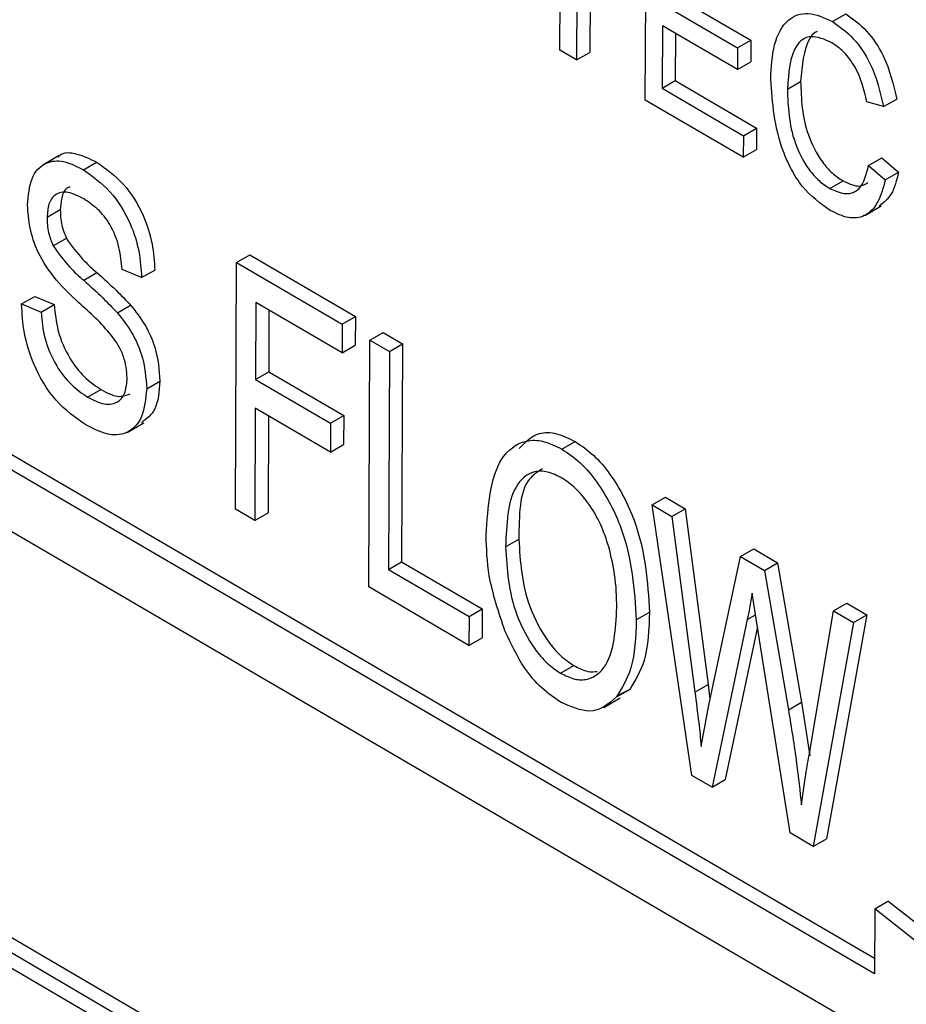
# Model space of a CAD drawing. Units: inches. Extents: x 0.5 to 10.5, y 0.5 to 7.9.
# Drawn here: x 7.4 to 7.4, y 3.4 to 3.5 of the extents above; entities that cross this region are included whole.
import ezdxf

# ---------------------------------------------------------------- set-up
doc = ezdxf.new("R2010")
doc.units = ezdxf.units.IN
doc.header["$MEASUREMENT"] = 0

msp = doc.modelspace()

# ---------------------------------------------------------------- linework, layer by layer
at = {"color": 7, "linetype": 'Continuous', "lineweight": 25}
for p, q in [((7.42855423, 3.39179908), (7.23056719, 3.5073226)), ((7.42890778, 3.39200318), (7.23092074, 3.50752671)), ((7.42819878, 3.3915982), (7.23091884, 3.50670914)), ((7.37495852, 3.45573376), (7.37497887, 3.46009679)), ((7.37542458, 3.45983673), (7.37540423, 3.4554737)), ((7.37577622, 3.45963155), (7.37575778, 3.4556778)), ((7.37723996, 3.45440256), (7.377263, 3.45934306)), ((7.37805238, 3.45716974), (7.38005804, 3.45599946)), ((7.37769883, 3.45696564), (7.37970449, 3.45579536)), ((7.38224332, 3.45650142), (7.38259688, 3.45670553)), ((7.37769614, 3.45638818), (7.37768836, 3.45471996)), ((7.3797018, 3.4552179), (7.37769614, 3.45638818)), ((7.37804778, 3.456183), (7.37804191, 3.45492406)), ((7.37970449, 3.45579536), (7.3797018, 3.4552179)), ((7.37970449, 3.45579536), (7.38005804, 3.45599946)), ((7.38005804, 3.45599946), (7.38005535, 3.455422)), ((7.37540423, 3.4554737), (7.37495852, 3.45573376)), ((7.37540423, 3.4554737), (7.37575778, 3.4556778)), ((7.3797018, 3.4552179), (7.38005535, 3.455422)), ((7.37768836, 3.45471996), (7.37804191, 3.45492406)), ((7.37768836, 3.45471996), (7.37986115, 3.45345215)), ((7.37804191, 3.45492406), (7.38021471, 3.45365626)), ((7.38103732, 3.45469699), (7.38139087, 3.45490109)), ((7.37985846, 3.45287469), (7.37723996, 3.45440256)), ((7.38360489, 3.45422722), (7.38315859, 3.45435896)), ((7.38360489, 3.45422722), (7.38395844, 3.45443132)), ((7.37986115, 3.45345215), (7.37985846, 3.45287469)), ((7.37986115, 3.45345215), (7.38021471, 3.45365626)), ((7.38021471, 3.45365626), (7.38021201, 3.4530788)), ((7.3615866, 3.45292276), (7.36114466, 3.45266763)), ((7.37985846, 3.45287469), (7.38021201, 3.4530788)), ((7.36222819, 3.4525419), (7.36258175, 3.45274601)), ((7.38320652, 3.45265823), (7.38356007, 3.45286233)), ((7.38320652, 3.45265823), (7.38365162, 3.45226984)), ((7.38356007, 3.45286233), (7.38400517, 3.45247395)), ((7.38365162, 3.45226984), (7.38400517, 3.45247395)), ((7.38216841, 3.45204156), (7.38252196, 3.45224566)), ((7.38310118, 3.45132047), (7.38354312, 3.45157559)), ((7.36125979, 3.4512747), (7.36161334, 3.4514788)), ((7.36142031, 3.45050818), (7.36177387, 3.45071228)), ((7.3663192, 3.45006906), (7.36667275, 3.45027316)), ((7.36667275, 3.45027316), (7.36949553, 3.4486261)), ((7.36628847, 3.44348174), (7.3663192, 3.45006906)), ((7.3663192, 3.45006906), (7.36914198, 3.448422)), ((7.38336305, 3.43147963), (7.35207104, 3.44973821)), ((7.3622377, 3.44959026), (7.36259126, 3.44979436)), ((7.36378477, 3.44966066), (7.36326439, 3.44987851)), ((7.36378477, 3.44966066), (7.36413833, 3.44986476)), ((7.38336114, 3.43107034), (7.35171749, 3.44953411)), ((7.36057861, 3.44895795), (7.36093216, 3.44916205)), ((7.36057861, 3.44895795), (7.36109899, 3.44874009)), ((7.36093216, 3.44916205), (7.36145255, 3.44894419)), ((7.36109899, 3.44874009), (7.36145255, 3.44894419)), ((7.36683559, 3.44899571), (7.36682602, 3.44694251)), ((7.36913838, 3.44765205), (7.36683559, 3.44899571)), ((7.36313796, 3.44872184), (7.36349151, 3.44892595)), ((7.36718724, 3.44879053), (7.36717957, 3.44714662)), ((7.36914198, 3.448422), (7.36913838, 3.44765205)), ((7.36914198, 3.448422), (7.36949553, 3.4486261)), ((7.36949553, 3.4486261), (7.36949194, 3.44785615)), ((7.36988481, 3.44798856), (7.37023836, 3.44819266)), ((7.37023836, 3.44819266), (7.37075835, 3.44788925)), ((7.35170989, 3.44790543), (7.38335354, 3.42944167)), ((7.36985409, 3.44140123), (7.36988481, 3.44798856)), ((7.36988481, 3.44798856), (7.3704048, 3.44768515)), ((7.3704048, 3.44768515), (7.37075835, 3.44788925)), ((7.37075835, 3.44788925), (7.37073122, 3.44207188)), ((7.36913838, 3.44765205), (7.36949194, 3.44785615)), ((7.3704048, 3.44768515), (7.37037766, 3.44186777)), ((7.36682602, 3.44694251), (7.36717957, 3.44714662)), ((7.36717957, 3.44714662), (7.36918523, 3.44597633)), ((7.36391991, 3.44669335), (7.36427346, 3.44689745)), ((7.36682602, 3.44694251), (7.36883167, 3.44577223)), ((7.3623407, 3.44647148), (7.36269426, 3.44667558)), ((7.36682242, 3.44617257), (7.36680846, 3.44317833)), ((7.36882808, 3.44500228), (7.36682242, 3.44617257)), ((7.36339973, 3.4455288), (7.36384167, 3.44578393)), ((7.36717407, 3.44596739), (7.36716201, 3.44338243)), ((7.36883167, 3.44577223), (7.36918523, 3.44597633)), ((7.36918523, 3.44597633), (7.36918164, 3.44520639)), ((7.36883167, 3.44577223), (7.36882808, 3.44500228)), ((7.37501426, 3.44508135), (7.37536782, 3.44528546)), ((7.36882808, 3.44500228), (7.36918164, 3.44520639)), ((7.37742228, 3.44359052), (7.37777583, 3.44379462)), ((7.37777583, 3.44379462), (7.3783051, 3.4434858)), ((7.36680846, 3.44317833), (7.36628847, 3.44348174)), ((7.37848376, 3.4363659), (7.37742228, 3.44359052)), ((7.37742228, 3.44359052), (7.37795155, 3.44328169)), ((7.37795155, 3.44328169), (7.3783051, 3.4434858)), ((7.3783051, 3.4434858), (7.37891869, 3.4387971)), ((7.36680846, 3.44317833), (7.36716201, 3.44338243)), ((7.37795155, 3.44328169), (7.37856514, 3.438593)), ((7.37350889, 3.44247347), (7.37386245, 3.44267757)), ((7.37978311, 3.442213), (7.38013666, 3.4424171)), ((7.38013666, 3.4424171), (7.38077387, 3.44204529)), ((7.37893595, 3.43824662), (7.37978311, 3.442213)), ((7.37978311, 3.442213), (7.38042032, 3.44184119)), ((7.37037766, 3.44186777), (7.37073122, 3.44207188)), ((7.37037766, 3.44186777), (7.37253189, 3.4406108)), ((7.37073122, 3.44207188), (7.37288544, 3.44081491)), ((7.38042032, 3.44184119), (7.38077387, 3.44204529)), ((7.38042032, 3.44184119), (7.38106172, 3.4381241)), ((7.38077387, 3.44204529), (7.38141527, 3.43832821)), ((7.3725283, 3.43984086), (7.36985409, 3.44140123)), ((7.38022614, 3.44038226), (7.3800951, 3.44123344)), ((7.37253189, 3.4406108), (7.37288544, 3.44081491)), ((7.37288544, 3.44081491), (7.37288185, 3.44004496)), ((7.38227161, 3.44076098), (7.38262516, 3.44096508)), ((7.38262516, 3.44096508), (7.38315559, 3.44065558)), ((7.37253189, 3.4406108), (7.3725283, 3.43984086)), ((7.37700065, 3.44052721), (7.3773542, 3.44073131)), ((7.37996499, 3.44053464), (7.37902348, 3.43605098)), ((7.38161465, 3.43689942), (7.38227161, 3.44076098)), ((7.38315559, 3.44065558), (7.3820791, 3.43467846)), ((7.38227161, 3.44076098), (7.38280204, 3.44045148)), ((7.38280204, 3.44045148), (7.38315559, 3.44065558)), ((7.38023369, 3.44033469), (7.37937703, 3.43625509)), ((7.3811069, 3.43483533), (7.38022614, 3.44038226)), ((7.38280204, 3.44045148), (7.38172554, 3.43447435)), ((7.3725283, 3.43984086), (7.37288185, 3.44004496)), ((7.37497937, 3.43909694), (7.37533292, 3.43930104)), ((7.37856514, 3.438593), (7.37891869, 3.4387971)), ((7.37891869, 3.4387971), (7.37896837, 3.43839838)), ((7.37613093, 3.43818207), (7.37657287, 3.4384372)), ((7.37647311, 3.4384626), (7.37682666, 3.4386667)), ((7.37682666, 3.4386667), (7.37648497, 3.43849019)), ((7.37873528, 3.43714265), (7.37893595, 3.43824662)), ((7.38106172, 3.4381241), (7.38141527, 3.43832821)), ((7.38141527, 3.43832821), (7.38163571, 3.43689496)), ((7.37902348, 3.43605098), (7.37848376, 3.4363659)), ((7.37902348, 3.43605098), (7.37937703, 3.43625509)), ((7.38172554, 3.43447435), (7.3811069, 3.43483533)), ((7.38172554, 3.43447435), (7.3820791, 3.43467846)), ((7.38336922, 3.4328045), (7.38372278, 3.4330086)), ((7.39626078, 3.42313737), (7.38372278, 3.4330086)), ((7.38336922, 3.4328045), (7.38336114, 3.43107034)), ((7.39590722, 3.42293327), (7.38336922, 3.4328045))]:
    msp.add_line(p, q, dxfattribs=at)
at = {"color": 1, "linetype": 'Continuous', "lineweight": 25}
msp.add_line((7.37996499, 3.44053464), (7.38018328, 3.44066066), dxfattribs=at)
at = {"color": 7, "linetype": 'Continuous', "lineweight": 25}
for points, knots in [([(8.40069, 3.04638231), (8.38731219, 3.06207767), (8.36028304, 3.09378931), (8.31721114, 3.13944391), (8.27238766, 3.18359705), (8.22566737, 3.226116), (8.17766912, 3.26652429), (8.12786615, 3.30527791), (8.07688072, 3.34191642), (8.02436531, 3.37664142), (7.97103536, 3.40901063), (7.92404856, 3.43509261), (7.88317165, 3.45612802), (7.84919908, 3.47256974), (7.81440205, 3.48836125), (7.780085, 3.50290882), (7.74477378, 3.51683947), (7.71054379, 3.52933852), (7.67502998, 3.5412869), (7.64430114, 3.55073956), (7.61653734, 3.55859954), (7.59410544, 3.56452745), (7.57111759, 3.57017659), (7.54848078, 3.5753178), (7.52620922, 3.57994804), (7.50434079, 3.58410548), (7.48175203, 3.58799654), (7.45835306, 3.59156183), (7.4340191, 3.59478558), (7.4098392, 3.59748654), (7.38586155, 3.59968972), (7.37047082, 3.60072199), (7.36311034, 3.60121567)], [0, 0, 0, 0, 0.04934409, 0.0996971, 0.14951792, 0.19904795, 0.24991859, 0.29884544, 0.34954649, 0.40013066, 0.45014332, 0.50030562, 0.53085895, 0.56269592, 0.59318664, 0.62542618, 0.65549127, 0.68829456, 0.71734393, 0.75067558, 0.77056573, 0.79168332, 0.81076536, 0.83219847, 0.85245387, 0.87066381, 0.89113544, 0.91348683, 0.93409568, 0.95735897, 0.9796073, 1, 1, 1, 1]), ([(8.39770145, 3.04465313), (8.38186178, 3.06312401), (8.35018224, 3.10006598), (8.30469041, 3.14715026), (8.26323332, 3.18713325), (8.21994826, 3.22632265), (8.16855749, 3.26936077), (8.11099247, 3.31319694), (8.05438279, 3.35253418), (7.99915021, 3.38768845), (7.94017585, 3.42193911), (7.87747953, 3.45473588), (7.81836657, 3.48216895), (7.76469562, 3.5044846), (7.71661291, 3.52255784), (7.66691533, 3.53918171), (7.61680869, 3.55388405), (7.56647712, 3.56656378), (7.51574669, 3.577241), (7.465024, 3.58572885), (7.41428901, 3.59220075), (7.38094401, 3.59463908), (7.36422678, 3.59586152)], [0, 0, 0, 0, 0.05848909, 0.1169789, 0.15658688, 0.196195, 0.25653072, 0.31686712, 0.36966139, 0.4224944, 0.47528976, 0.53572964, 0.59616988, 0.63686747, 0.68129095, 0.72593398, 0.77057703, 0.81595669, 0.86133632, 0.90747492, 0.95361336, 1, 1, 1, 1]), ([(8.39770145, 3.04465313), (8.38722501, 3.05698361), (8.36627208, 3.08164461), (8.33320735, 3.11757621), (8.29899466, 3.15267265), (8.26332486, 3.18703955), (8.22634757, 3.22053565), (8.18801423, 3.25315506), (8.1486503, 3.28460212), (8.10864591, 3.31458209), (8.06818789, 3.34301177), (8.02254049, 3.37307432), (7.97113972, 3.40434733), (7.9138614, 3.43604055), (7.86038201, 3.46279113), (7.81105068, 3.48520963), (7.76514103, 3.50429956), (7.71807647, 3.52201555), (7.66981324, 3.53825039), (7.62137298, 3.55260664), (7.57247098, 3.5651449), (7.52332027, 3.57576318), (7.47391871, 3.58437422), (7.42469578, 3.59104711), (7.39224672, 3.59373868), (7.37602225, 3.59508446)], [0, 0, 0, 0, 0.03934616, 0.07869246, 0.11831358, 0.15793483, 0.1984044, 0.23887412, 0.27962831, 0.32038264, 0.36016357, 0.39994461, 0.45384854, 0.50779204, 0.56169689, 0.60280917, 0.64392149, 0.68757872, 0.73123599, 0.77521966, 0.81920332, 0.864222, 0.90924061, 0.95462045, 1, 1, 1, 1]), ([(8.39395827, 3.04106525), (8.37714949, 3.06065898), (8.3436435, 3.09971638), (8.28962345, 3.15521731), (8.23326332, 3.20815618), (8.17428604, 3.2583593), (8.11294182, 3.30575864), (8.04963511, 3.35001011), (7.9848416, 3.39086052), (7.91885694, 3.4281799), (7.85170084, 3.46202165), (7.78348407, 3.49230099), (7.71466924, 3.51882141), (7.64574747, 3.54141698), (7.57707735, 3.56006932), (7.50871287, 3.57473113), (7.44054891, 3.5857759), (7.3957569, 3.5898851), (7.37328074, 3.59194706)], [0, 0, 0, 0, 0.06280153, 0.12518619, 0.18743023, 0.24979634, 0.31254371, 0.37542317, 0.43789204, 0.50019372, 0.56257082, 0.6252652, 0.68818782, 0.75063895, 0.81280643, 0.87492751, 0.93723995, 1, 1, 1, 1]), ([(7.38059161, 3.45495705), (7.38060804, 3.45527732), (7.38064081, 3.45591652), (7.3809855, 3.45656806), (7.38156877, 3.45679979), (7.38201849, 3.45660087), (7.38224332, 3.45650142)], [0, 0, 0, 0, 0.28101873, 0.56085841, 0.7804583, 1, 1, 1, 1]), ([(7.38259688, 3.45670553), (7.38278773, 3.45656891), (7.38316945, 3.45629566), (7.38372027, 3.45544851), (7.38386812, 3.45481707), (7.38395844, 3.45443132)], [0, 0, 0, 0, 0.28008384, 0.56019556, 1, 1, 1, 1]), ([(7.38224332, 3.45650142), (7.38243418, 3.45636481), (7.3828159, 3.45609156), (7.38336671, 3.45524441), (7.38351456, 3.45461297), (7.38360489, 3.45422722)], [0, 0, 0, 0, 0.28008384, 0.56019556, 1, 1, 1, 1]), ([(7.38222235, 3.45593463), (7.38202807, 3.45602032), (7.38173594, 3.45614917), (7.38143605, 3.45603187), (7.38110497, 3.45567626), (7.38106736, 3.45513181), (7.38103732, 3.45469699)], [0, 0, 0, 0, 0.24948362, 0.37515173, 0.50097174, 1, 1, 1, 1]), ([(7.38183483, 3.45623342), (7.38182291, 3.45622958), (7.38173534, 3.45620134), (7.38147156, 3.45585367), (7.3814267, 3.45532406), (7.38139087, 3.45490109)], [0, 0, 0, 0, 0.03075514, 0.22592316, 1, 1, 1, 1]), ([(7.38315859, 3.45435896), (7.38312044, 3.45452682), (7.3830443, 3.45486187), (7.38282949, 3.45533988), (7.38253368, 3.45572411), (7.38232619, 3.45586441), (7.38222235, 3.45593463)], [0, 0, 0, 0, 0.28077131, 0.56043698, 0.78001478, 1, 1, 1, 1]), ([(7.38217964, 3.45145597), (7.38191942, 3.45164295), (7.38152808, 3.45192415), (7.38113067, 3.45254902), (7.38069534, 3.4535381), (7.38063767, 3.45432703), (7.38059161, 3.45495705)], [0, 0, 0, 0, 0.24937301, 0.37504041, 0.50092604, 1, 1, 1, 1]), ([(7.38139087, 3.45490109), (7.38140689, 3.45443445), (7.38143091, 3.45373486), (7.38187543, 3.45283986), (7.38223066, 3.45243895), (7.38242483, 3.45231011), (7.38252196, 3.45224566)], [0, 0, 0, 0, 0.49950063, 0.74886117, 0.8743636, 1, 1, 1, 1]), ([(7.38103732, 3.45469699), (7.38105334, 3.45423035), (7.38107735, 3.45353076), (7.38152188, 3.45263575), (7.38187711, 3.45223485), (7.38207127, 3.45210601), (7.38216841, 3.45204156)], [0, 0, 0, 0, 0.49950063, 0.74886117, 0.8743636, 1, 1, 1, 1]), ([(7.36155463, 3.45288041), (7.36156756, 3.45289563), (7.36167804, 3.45302564), (7.36205711, 3.45299797), (7.36240672, 3.45283007), (7.36258175, 3.45274601)], [0, 0, 0, 0, 0.0620818, 0.530432294, 1, 1, 1, 1]), ([(7.36073991, 3.45160083), (7.3607599, 3.45185202), (7.36079981, 3.45235361), (7.36117592, 3.45275903), (7.36169153, 3.45281128), (7.36204915, 3.45263177), (7.36222819, 3.4525419)], [0, 0, 0, 0, 0.280215875, 0.559535976, 0.779482175, 1, 1, 1, 1]), ([(7.36258175, 3.45274601), (7.36282656, 3.45257377), (7.36331546, 3.45222982), (7.36384574, 3.45136754), (7.36409342, 3.45055223), (7.36412335, 3.45009407), (7.36413833, 3.44986476)], [0, 0, 0, 0, 0.27960544, 0.55837646, 0.77896569, 1, 1, 1, 1]), ([(7.38216841, 3.45204156), (7.38232006, 3.45197577), (7.38262348, 3.45184414), (7.38304908, 3.45203933), (7.38314679, 3.45242344), (7.38320652, 3.45265823)], [0, 0, 0, 0, 0.27979817, 0.55978413, 1, 1, 1, 1]), ([(7.36222819, 3.4525419), (7.36247301, 3.45236967), (7.36296191, 3.45202571), (7.36349219, 3.45116344), (7.36373987, 3.45034813), (7.3637698, 3.44988997), (7.36378477, 3.44966066)], [0, 0, 0, 0, 0.27960544, 0.55837646, 0.77896569, 1, 1, 1, 1]), ([(7.38400517, 3.45247395), (7.38395527, 3.45226337), (7.38386174, 3.45186874), (7.38360638, 3.45166263), (7.38348728, 3.45156651)], [0, 0, 0, 0, 0.533618964, 1, 1, 1, 1]), ([(7.38365162, 3.45226984), (7.3835979, 3.45206536), (7.3834907, 3.45165728), (7.38314931, 3.45128539), (7.38267708, 3.45121668), (7.38234551, 3.45137618), (7.38217964, 3.45145597)], [0, 0, 0, 0, 0.28074763, 0.56027627, 0.78003615, 1, 1, 1, 1]), ([(7.38252196, 3.45224566), (7.38267785, 3.45217221), (7.38293799, 3.45204963), (7.38311746, 3.45215867), (7.38318939, 3.45220237)], [0, 0, 0, 0, 0.59923003, 1, 1, 1, 1]), ([(7.36224085, 3.45176248), (7.36209808, 3.45183579), (7.36181361, 3.45198188), (7.36147087, 3.4519137), (7.36128609, 3.45164584), (7.36126856, 3.4513985), (7.36125979, 3.4512747)], [0, 0, 0, 0, 0.28067015, 0.55924337, 0.77938429, 1, 1, 1, 1]), ([(7.36187886, 3.4520786), (7.36186118, 3.45207605), (7.3617492, 3.45205993), (7.36164506, 3.45183839), (7.36162392, 3.45159875), (7.36161334, 3.4514788)], [0, 0, 0, 0, 0.085665516, 0.542340285, 1, 1, 1, 1]), ([(7.36211035, 3.44898635), (7.36190616, 3.44917822), (7.36149967, 3.44956017), (7.36101657, 3.45027469), (7.36077244, 3.45100077), (7.36075076, 3.45140069), (7.36073991, 3.45160083)], [0, 0, 0, 0, 0.281090337, 0.559567609, 0.77959135, 1, 1, 1, 1]), ([(7.36326439, 3.44987851), (7.36324673, 3.4500723), (7.36321155, 3.45045842), (7.36298491, 3.45105477), (7.36261799, 3.45151507), (7.36236674, 3.45167989), (7.36224085, 3.45176248)], [0, 0, 0, 0, 0.28098544, 0.55986409, 0.7794665, 1, 1, 1, 1]), ([(7.36161334, 3.4514788), (7.36161665, 3.45134179), (7.36162255, 3.45109741), (7.36172768, 3.45082984), (7.36177387, 3.45071228)], [0, 0, 0, 0, 0.56064619, 1, 1, 1, 1]), ([(7.36125979, 3.4512747), (7.36126309, 3.45113769), (7.361269, 3.45089331), (7.36137412, 3.45062574), (7.36142031, 3.45050818)], [0, 0, 0, 0, 0.56064619, 1, 1, 1, 1]), ([(7.36177387, 3.45071228), (7.36191392, 3.45051852), (7.36216513, 3.450171), (7.36246054, 3.44990989), (7.36259126, 3.44979436)], [0, 0, 0, 0, 0.557536312, 1, 1, 1, 1]), ([(7.36142031, 3.45050818), (7.36156037, 3.45031442), (7.36181157, 3.4499669), (7.36210699, 3.44970579), (7.3622377, 3.44959026)], [0, 0, 0, 0, 0.557536312, 1, 1, 1, 1]), ([(7.36259126, 3.44979436), (7.36276268, 3.44964157), (7.36306871, 3.44936881), (7.36336235, 3.44906123), (7.36349151, 3.44892595)], [0, 0, 0, 0, 0.56016135, 1, 1, 1, 1]), ([(7.3622377, 3.44959026), (7.36240913, 3.44943747), (7.36271516, 3.44916471), (7.3630088, 3.44885713), (7.36313796, 3.44872184)], [0, 0, 0, 0, 0.56016135, 1, 1, 1, 1]), ([(7.36229069, 3.44572862), (7.36201642, 3.4459219), (7.36146854, 3.44630799), (7.36089207, 3.44728407), (7.3606204, 3.44819306), (7.36059255, 3.44870279), (7.36057861, 3.44895795)], [0, 0, 0, 0, 0.27948285, 0.55830045, 0.77890063, 1, 1, 1, 1]), ([(7.36145255, 3.44894419), (7.36147323, 3.44871136), (7.36151441, 3.44824763), (7.36181507, 3.44754013), (7.36224349, 3.44698563), (7.36254395, 3.44677897), (7.36269426, 3.44667558)], [0, 0, 0, 0, 0.28097932, 0.55962545, 0.77969245, 1, 1, 1, 1]), ([(7.36339987, 3.44698473), (7.36338373, 3.44717364), (7.36335947, 3.44745766), (7.36316985, 3.44785764), (7.36278721, 3.44838436), (7.3624112, 3.44871878), (7.36211035, 3.44898635)], [0, 0, 0, 0, 0.24844787, 0.37353638, 0.49875527, 1, 1, 1, 1]), ([(7.36109899, 3.44874009), (7.36111967, 3.44850726), (7.36116086, 3.44804353), (7.36146152, 3.44733603), (7.36188993, 3.44678152), (7.36219039, 3.44657487), (7.3623407, 3.44647148)], [0, 0, 0, 0, 0.28097932, 0.55962545, 0.77969245, 1, 1, 1, 1]), ([(7.36313796, 3.44872184), (7.36327208, 3.44855167), (7.36354017, 3.44821153), (7.36386419, 3.44747502), (7.36389879, 3.44698967), (7.36391991, 3.44669335)], [0, 0, 0, 0, 0.28054956, 0.56075388, 1, 1, 1, 1]), ([(7.36349151, 3.44892595), (7.36362564, 3.44875577), (7.36389373, 3.44841563), (7.36421775, 3.44767912), (7.36425234, 3.44719377), (7.36427346, 3.44689745)], [0, 0, 0, 0, 0.28054956, 0.56075388, 1, 1, 1, 1]), ([(7.3623407, 3.44647148), (7.36249347, 3.44639406), (7.36279803, 3.44623971), (7.36316624, 3.4463079), (7.36337006, 3.44658804), (7.36338992, 3.44685238), (7.36339987, 3.44698473)], [0, 0, 0, 0, 0.28061656, 0.55944582, 0.77943062, 1, 1, 1, 1]), ([(7.36427346, 3.44689745), (7.36425237, 3.44662267), (7.36421351, 3.44611632), (7.3639147, 3.44588943), (7.36377805, 3.44578566)], [0, 0, 0, 0, 0.54268203, 1, 1, 1, 1]), ([(7.36391991, 3.44669335), (7.36389349, 3.4464273), (7.36384073, 3.44589586), (7.36343042, 3.44546727), (7.36286706, 3.44543532), (7.36248302, 3.44563075), (7.36229069, 3.44572862)], [0, 0, 0, 0, 0.280023654, 0.55935694, 0.779322594, 1, 1, 1, 1]), ([(7.36269426, 3.44667558), (7.36284986, 3.44659291), (7.36314215, 3.44643763), (7.36336865, 3.44651837), (7.36347456, 3.44655612)], [0, 0, 0, 0, 0.53236266, 1, 1, 1, 1]), ([(7.373872, 3.44509643), (7.37403412, 3.44526712), (7.37429486, 3.44554166), (7.37486359, 3.44553194), (7.37519972, 3.44536763), (7.37536782, 3.44528546)], [0, 0, 0, 0, 0.45103656, 0.72547146, 1, 1, 1, 1]), ([(7.37298896, 3.44278757), (7.37303832, 3.44355082), (7.37311241, 3.44469641), (7.37389907, 3.44532318), (7.37450792, 3.44533054), (7.37484546, 3.44516443), (7.37501426, 3.44508135)], [0, 0, 0, 0, 0.498952541, 0.748887419, 0.874422294, 1, 1, 1, 1]), ([(7.37536782, 3.44528546), (7.37553307, 3.44517313), (7.37586361, 3.44494847), (7.37645674, 3.44424747), (7.37722397, 3.44274446), (7.37730212, 3.44153636), (7.3773542, 3.44073131)], [0, 0, 0, 0, 0.12562324, 0.25126394, 0.50106312, 1, 1, 1, 1]), ([(7.37501426, 3.44508135), (7.37517952, 3.44496903), (7.37551005, 3.44474437), (7.37610319, 3.44404336), (7.37687041, 3.44254036), (7.37694857, 3.44133226), (7.37700065, 3.44052721)], [0, 0, 0, 0, 0.12562324, 0.25126394, 0.50106312, 1, 1, 1, 1]), ([(7.37501415, 3.44430938), (7.37488385, 3.4443734), (7.37462328, 3.44450144), (7.37415316, 3.4444939), (7.37356889, 3.4439698), (7.3735329, 3.44307218), (7.37350889, 3.44247347)], [0, 0, 0, 0, 0.12548121, 0.25091745, 0.50036109, 1, 1, 1, 1]), ([(7.37449128, 3.4445588), (7.37436359, 3.44447614), (7.37387545, 3.44416014), (7.37386797, 3.44330731), (7.37386245, 3.44267757)], [0, 0, 0, 0, 0.26157929, 1, 1, 1, 1]), ([(7.37626717, 3.44246844), (7.37620083, 3.44267219), (7.37606819, 3.44307958), (7.37574479, 3.44361882), (7.37538545, 3.44405579), (7.3751379, 3.44422486), (7.37501415, 3.44430938)], [0, 0, 0, 0, 0.28007506, 0.55999014, 0.78003844, 1, 1, 1, 1]), ([(7.37349144, 3.44022918), (7.37332289, 3.44072869), (7.37302147, 3.44162199), (7.3729989, 3.44243096), (7.37298896, 3.44278757)], [0, 0, 0, 0, 0.55918022, 1, 1, 1, 1]), ([(7.37386245, 3.44267757), (7.37389758, 3.44208085), (7.37395032, 3.44118484), (7.37452658, 3.44007334), (7.37496485, 3.43955045), (7.3752102, 3.4393842), (7.37533292, 3.43930104)], [0, 0, 0, 0, 0.49868969, 0.74881198, 0.87435874, 1, 1, 1, 1]), ([(7.37350889, 3.44247347), (7.37354402, 3.44187675), (7.37359677, 3.44098073), (7.37417303, 3.43986924), (7.3746113, 3.43934635), (7.37485665, 3.4391801), (7.37497937, 3.43909694)], [0, 0, 0, 0, 0.49868969, 0.74881198, 0.87435874, 1, 1, 1, 1]), ([(7.37648076, 3.44085067), (7.37647367, 3.44114041), (7.37646101, 3.44165782), (7.3763264, 3.44222075), (7.37626717, 3.44246844)], [0, 0, 0, 0, 0.55999087, 1, 1, 1, 1]), ([(7.3800951, 3.44123344), (7.3800731, 3.44110116), (7.38003382, 3.44086494), (7.37998602, 3.44063557), (7.37996499, 3.44053464)], [0, 0, 0, 0, 0.56000726, 1, 1, 1, 1]), ([(7.37497937, 3.43909694), (7.37510639, 3.43903461), (7.37536041, 3.43890997), (7.37581559, 3.43892404), (7.37639935, 3.43940697), (7.3764482, 3.44027328), (7.37648076, 3.44085067)], [0, 0, 0, 0, 0.12554409, 0.25106951, 0.50084436, 1, 1, 1, 1]), ([(7.37700065, 3.44052721), (7.37698301, 3.44006909), (7.37695154, 3.4392515), (7.37661922, 3.43870353), (7.37647311, 3.4384626)], [0, 0, 0, 0, 0.56032402, 1, 1, 1, 1]), ([(7.3773542, 3.44073131), (7.37733657, 3.44027319), (7.3773051, 3.4394556), (7.37697278, 3.43890763), (7.37682666, 3.4386667)], [0, 0, 0, 0, 0.56032402, 1, 1, 1, 1]), ([(7.37497926, 3.43832496), (7.37480901, 3.43844004), (7.37446858, 3.43867015), (7.37391404, 3.43932503), (7.37365167, 3.43988637), (7.37349144, 3.44022918)], [0, 0, 0, 0, 0.28028523, 0.56046421, 1, 1, 1, 1]), ([(7.37533292, 3.43930104), (7.37546124, 3.43923497), (7.37568445, 3.43912001), (7.37587638, 3.43913877), (7.37595798, 3.43914674)], [0, 0, 0, 0, 0.57482678, 1, 1, 1, 1]), ([(7.37647311, 3.4384626), (7.37625406, 3.43827425), (7.37586268, 3.43793773), (7.37524933, 3.43820659), (7.37497926, 3.43832496)], [0, 0, 0, 0, 0.55969587, 1, 1, 1, 1]), ([(7.37856514, 3.438593), (7.3786003, 3.43832087), (7.37866308, 3.43783493), (7.37871322, 3.43735418), (7.37873528, 3.43714265)], [0, 0, 0, 0, 0.559992747, 1, 1, 1, 1]), ([(7.38106172, 3.4381241), (7.38114065, 3.43764427), (7.38128159, 3.43678741), (7.38137041, 3.43595051), (7.38140949, 3.43558227)], [0, 0, 0, 0, 0.55999219, 1, 1, 1, 1]), ([(7.38140949, 3.43558227), (7.38144463, 3.43583056), (7.38150738, 3.43627395), (7.38158187, 3.4367083), (7.38161465, 3.43689942)], [0, 0, 0, 0, 0.55999795, 1, 1, 1, 1])]:
    msp.add_open_spline(points, degree=3, knots=knots, dxfattribs=at)

doc.saveas('drawing.dxf')
